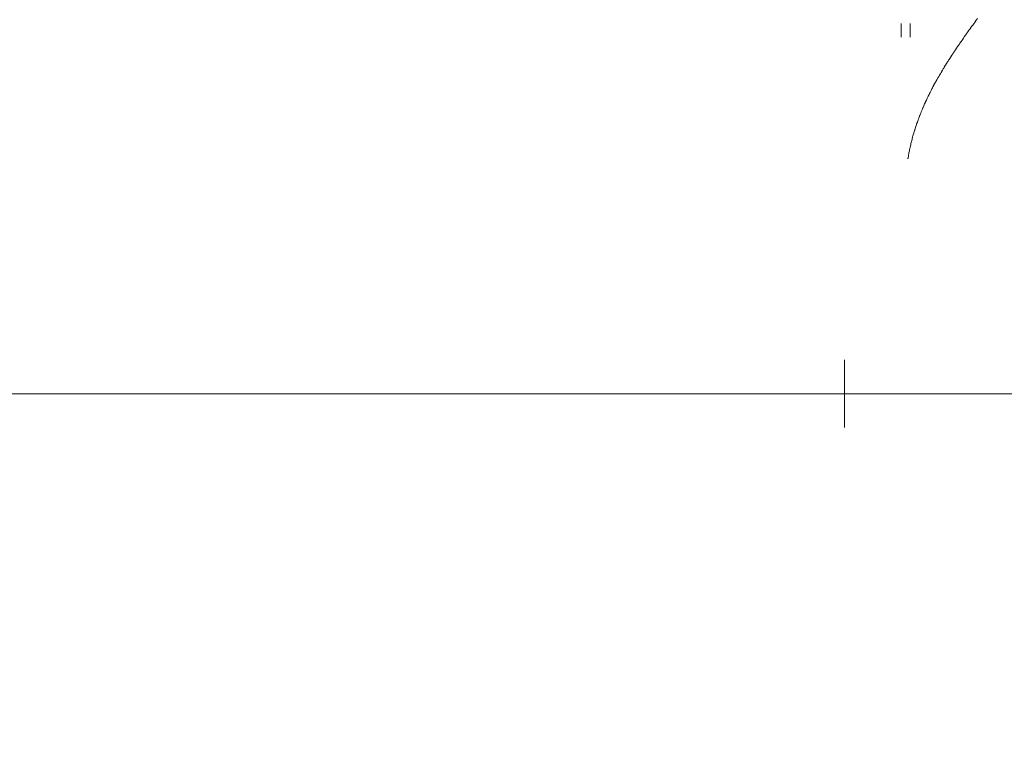
# Model space of a CAD drawing. Units: metres. Extents: x 132151 to 272577, y 98648 to 198270.
# Drawn here: x 133127 to 133214, y 98968 to 99033 of the extents above; entities that cross this region are included whole.
import ezdxf

# ---------------------------------------------------------------- set-up
doc = ezdxf.new("R2010")
doc.units = ezdxf.units.M
doc.header["$MEASUREMENT"] = 0
for name, color, linetype, lineweight in [('20 Кресты', 92, 'Continuous', 20), ('22 Разграфка', 10, 'Continuous', 20), ('6.1 Рельеф', 42, 'Continuous', 20), ('7 Растительность', 7, 'Continuous', 20)]:
    doc.layers.add(name, color=color, linetype=linetype, lineweight=lineweight)

# ---------------------------------------------------------------- blocks, each defined once
blk = doc.blocks.new('g401')
at = {"color": 0}
for p, q in [((0, 0), (0, 0.6)), ((0.4, 0), (0.4, 0.6))]:
    blk.add_line(p, q, dxfattribs=at)
blk = doc.blocks.new('M5_009')
at = {"linetype": 'Continuous'}
for p, q in [((0, 1.5), (0, -1.5)), ((-1.5, 0), (1.5, 0))]:
    blk.add_line(p, q, dxfattribs=at)

msp = doc.modelspace()

# ---------------------------------------------------------------- linework, layer by layer
at = {"layer": '22 Разграфка', "color": 10, "linetype": 'Continuous'}
msp.add_lwpolyline([(133000, 99000), (133000, 99500), (133500, 99500), (133500, 99000)], close=True, dxfattribs=at)
at = {"layer": '22 Разграфка', "color": 1, "linetype": 'Continuous', "lineweight": 20}
msp.add_lwpolyline([(133500, 98800), (133500, 99000), (133150, 99000)], dxfattribs=at)
at = {"layer": '6.1 Рельеф', "color": 42, "linetype": 'Continuous', "lineweight": 20}
msp.add_lwpolyline([(133205.619, 99020.767), (133205.624, 99020.803), (133205.631, 99020.844), (133205.667, 99021.052), (133205.668, 99021.058), (133205.673, 99021.085), (133205.707, 99021.268), (133205.714, 99021.302), (133205.749, 99021.476), (133205.764, 99021.552), (133205.793, 99021.683), (133205.818, 99021.802), (133205.838, 99021.887), (133205.876, 99022.052), (133205.885, 99022.09), (133205.923, 99022.245), (133205.934, 99022.291), (133205.937, 99022.302), (133205.986, 99022.489), (133206.002, 99022.552), (133206.039, 99022.686), (133206.071, 99022.802), (133206.094, 99022.881), (133206.143, 99023.052), (133206.15, 99023.075), (133206.173, 99023.149), (133206.209, 99023.266), (133206.22, 99023.302), (133206.269, 99023.456), (133206.299, 99023.552), (133206.33, 99023.645), (133206.383, 99023.802), (133206.393, 99023.832), (133206.423, 99023.917), (133206.458, 99024.017), (133206.47, 99024.052), (133206.524, 99024.201), (133206.561, 99024.302), (133206.592, 99024.383), (133206.655, 99024.552), (133206.66, 99024.565), (133206.673, 99024.597), (133206.731, 99024.744), (133206.753, 99024.802), (133206.802, 99024.922), (133206.855, 99025.052), (133206.875, 99025.1), (133206.923, 99025.214), (133206.949, 99025.276), (133206.96, 99025.302), (133207.025, 99025.45), (133207.069, 99025.552), (133207.101, 99025.623), (133207.173, 99025.783), (133207.179, 99025.796), (133207.181, 99025.802), (133207.258, 99025.967), (133207.297, 99026.052), (133207.338, 99026.137), (133207.416, 99026.302), (133207.418, 99026.306), (133207.423, 99026.315), (133207.501, 99026.474), (133207.539, 99026.552), (133207.584, 99026.64), (133207.665, 99026.802), (133207.668, 99026.807), (133207.673, 99026.816), (133207.753, 99026.971), (133207.795, 99027.052), (133207.839, 99027.135), (133207.923, 99027.293), (133207.926, 99027.299), (133207.927, 99027.302), (133208.014, 99027.46), (133208.064, 99027.552), (133208.103, 99027.622), (133208.173, 99027.748), (133208.192, 99027.782), (133208.203, 99027.802), (133208.283, 99027.942), (133208.345, 99028.051), (133208.374, 99028.1), (133208.423, 99028.185), (133208.466, 99028.259), (133208.491, 99028.301), (133208.558, 99028.416), (133208.639, 99028.551), (133208.652, 99028.572), (133208.673, 99028.607), (133208.746, 99028.728), (133208.79, 99028.801), (133208.841, 99028.883), (133208.923, 99029.017), (133208.936, 99029.038), (133208.944, 99029.051), (133209.032, 99029.192), (133209.101, 99029.301), (133209.129, 99029.345), (133209.172, 99029.414), (133209.226, 99029.498), (133209.26, 99029.551), (133209.324, 99029.65), (133209.422, 99029.801), (133209.422, 99029.802), (133209.422, 99029.802), (133209.521, 99029.952), (133209.586, 99030.051), (133209.62, 99030.103), (133209.672, 99030.182), (133209.72, 99030.253), (133209.752, 99030.301), (133209.821, 99030.403), (133209.92, 99030.551), (133209.921, 99030.552), (133209.922, 99030.554), (133210.023, 99030.701), (133210.091, 99030.801), (133210.124, 99030.849), (133210.172, 99030.92), (133210.226, 99030.997), (133210.263, 99031.051), (133210.329, 99031.145), (133210.422, 99031.28), (133210.431, 99031.293), (133210.437, 99031.301), (133210.534, 99031.439), (133210.612, 99031.551), (133210.637, 99031.586), (133210.672, 99031.636), (133210.741, 99031.733), (133210.789, 99031.801), (133210.844, 99031.879), (133210.922, 99031.989), (133210.948, 99032.025), (133210.967, 99032.051), (133211.053, 99032.17), (133211.146, 99032.301), (133211.157, 99032.316), (133211.172, 99032.338), (133211.262, 99032.461), (133211.326, 99032.551), (133211.366, 99032.607), (133211.422, 99032.685), (133211.471, 99032.752), (133211.506, 99032.801), (133211.576, 99032.897), (133211.672, 99033.03), (133211.681, 99033.042), (133211.687, 99033.051), (133211.786, 99033.186)], dxfattribs=at)

# ---------------------------------------------------------------- block references
at = {"layer": '20 Кресты', "color": 92, "linetype": 'Continuous', "lineweight": 20, "xscale": 2, "yscale": 2, "zscale": 2}
msp.add_blockref('M5_009', (133200, 99000), dxfattribs=at)
msp.add_blockref('M5_009', (133200, 99000), dxfattribs=at)
at = {"layer": '7 Растительность', "color": 7, "linetype": 'Continuous', "lineweight": 20, "xscale": 2, "yscale": 2, "zscale": 2}
msp.add_blockref('g401', (133205.029, 99031.546), dxfattribs=at)

doc.saveas('drawing.dxf')
